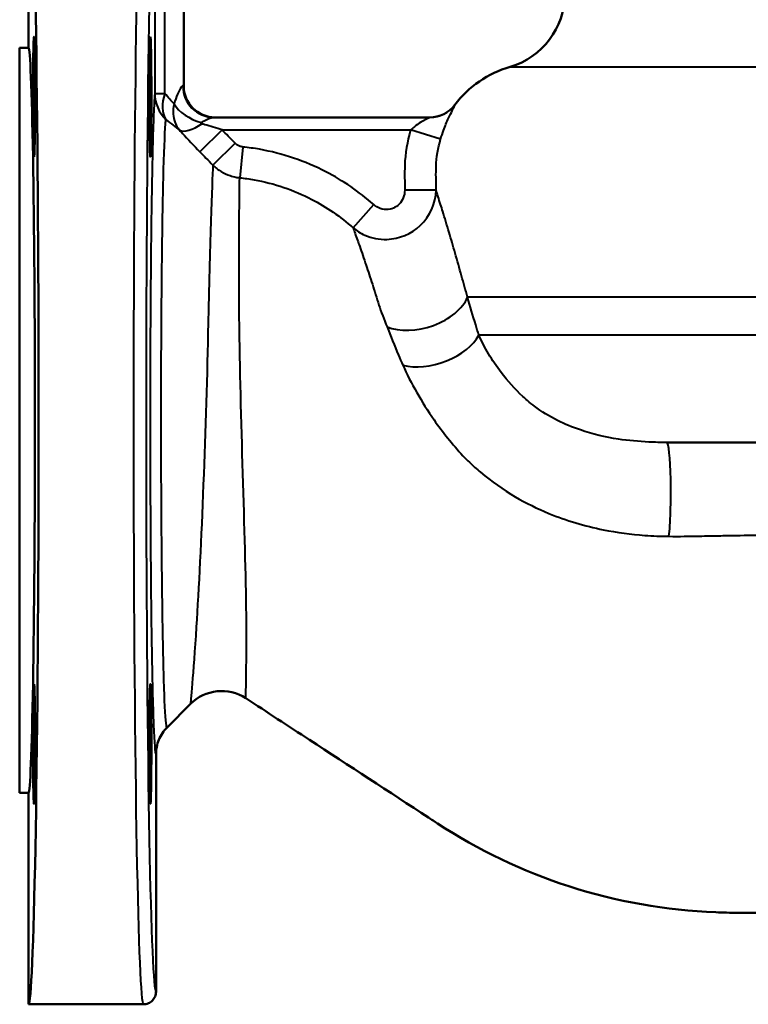
# Model space of a CAD drawing. Units: millimetres. Extents: x 107 to 664, y 219 to 630.
# Drawn here: x 107 to 222, y 219 to 375 of the extents above; entities that cross this region are included whole.
import ezdxf

# ---------------------------------------------------------------- set-up
doc = ezdxf.new("R2010")
doc.units = ezdxf.units.MM
doc.header["$LTSCALE"] = 2.5
doc.layers.add('Visible Edges(Frese)', color=7, linetype='Continuous', lineweight=50)
doc.layers.add('Visible Tangent Edges(Frese)', color=7, linetype='Continuous', lineweight=40)

msp = doc.modelspace()

# ---------------------------------------------------------------- linework, layer by layer
at = {"layer": 'Visible Edges(Frese)'}
for p, q in [((107.98, 403.34), (107.98, 370.84)), ((132.59, 401.34), (132.59, 364.84)), ((106.59, 252.84), (106.59, 370.84)), ((107.98, 370.84), (106.59, 370.84)), ((171.63, 359.84), (137.4, 359.84)), ((209.21, 308.34), (234.3, 308.34)), ((133.66, 266.91), (129.97, 263.21)), ((128.21, 221.34), (128.21, 258.97)), ((107.98, 252.84), (106.59, 252.84)), ((107.98, 252.84), (107.98, 219.34)), ((126.21, 219.34), (107.98, 219.34))]:
    msp.add_line(p, q, dxfattribs=at)
for centre, radius, start, end in [((180.99, 379.36), 12, 286.219, 0), ((189.09, 351.51), 17, 106.219, 142.7156), ((137.59, 364.84), 5, 180, 270), ((171.59, 364.84), 5, 270, 322.7156), ((138.61, 261.96), 7, 56.8738, 135)]:
    msp.add_arc(centre, radius, start, end, dxfattribs=at)
for major_axis, start_param, end_param in [((0, -92.5), 0, 2.994417), ((0, 59), 3.141593, 6.283185)]:
    msp.add_ellipse((107.98, 311.84), major_axis=major_axis, ratio=0.017455, start_param=start_param, end_param=end_param, dxfattribs=at)
for centre, major_axis in [((108.87, 363.1), (0, -9.5)), ((127.31, 363.1), (0, 9.5)), ((108.87, 260.57), (0, 9.5)), ((127.31, 260.57), (0, -9.5))]:
    msp.add_ellipse(centre, major_axis=major_axis, ratio=0.017455, dxfattribs=at)
for points in [[(152.52, 261.24), (149.16, 263.43), (145.8, 265.63), (142.44, 267.82)], [(171.42, 248.91), (165.12, 253.02), (158.82, 257.13), (152.52, 261.24)], [(172.84, 247.98), (172.37, 248.29), (171.89, 248.6), (171.42, 248.91)], [(220.39, 233.84), (219.24, 233.84), (218.09, 233.86), (216.94, 233.91)], [(246.59, 233.84), (237.97, 233.84), (229.12, 233.84), (220.39, 233.84)]]:
    msp.add_open_spline(points, degree=3, dxfattribs=at)
for points, knots in [([(128.21, 258.97), (128.21, 259.75), (128.36, 260.52), (128.96, 261.98), (129.4, 262.64), (129.96, 263.21), (129.96, 263.21), (129.97, 263.21)], [0, 0, 0, 0, 0.2344248, 0.2344248, 0.4717967, 0.4717967, 0.4729336, 0.4729336, 0.4729336, 0.4729336]), ([(216.94, 233.91), (209.04, 234.22), (201.19, 235.62), (193.67, 238.04), (186.33, 240.41), (179.3, 243.76), (172.84, 247.98)], [0.217912, 0.217912, 0.217912, 0.217912, 0.3558414, 0.3558414, 0.3558414, 0.4904419, 0.4904419, 0.4904419, 0.4904419]), ([(128.21, 221.34), (128.21, 221.08), (128.16, 220.82), (127.96, 220.34), (127.82, 220.12), (127.45, 219.75), (127.23, 219.6), (126.75, 219.39), (126.48, 219.34), (126.21, 219.34), (126.21, 219.34), (126.21, 219.34)], [0, 0, 0, 0, 0.0781178, 0.0781178, 0.1562423, 0.1562423, 0.2343788, 0.2343788, 0.3145426, 0.3145426, 0.3151829, 0.3151829, 0.3151829, 0.3151829])]:
    msp.add_open_spline(points, degree=3, knots=knots, dxfattribs=at)
at = {"layer": 'Visible Tangent Edges(Frese)'}
for p, q in [((128.01, 401.34), (128.01, 363.62)), ((129.63, 363.62), (129.63, 401.34)), ((128.01, 363.62), (129.63, 363.62)), ((132.46, 364.84), (132.59, 364.84)), ((138.69, 357.84), (135.16, 354.38)), ((138.69, 357.84), (168.57, 357.84)), ((173.32, 356.4), (168.57, 357.84)), ((140.76, 355.73), (137.22, 352.27)), ((141.97, 355.14), (141.47, 350.28)), ((172.6, 348.29), (167.63, 348.29)), ((159.44, 342.33), (162.71, 346.03)), ((251.59, 331.34), (177.59, 331.34)), ((258.91, 325.34), (179.39, 325.34))]:
    msp.add_line(p, q, dxfattribs=at)
for centre, major_axis, ratio, start_param, end_param in [((126.21, 311.84), (0, -92.5), 0.017078, 3.288769, 6.283185), ((128.21, 311.84), (0, 90.5), 0.017455, 0.148796, 3.141978), ((134.01, 363.62), (-5.98, 0.51), 0.979211, 0.086145, 0.867869), ((134.01, 363.62), (-3.71, -4.72), 0.64342, 5.180174, 6.079617), ((137.4, 364.84), (0, -5), 0.987718, 4.712389, 6.283185), ((135.36, 361.96), (-4.59, 1.98), 0.555479, 0.66031, 1.805987), ((171.63, 364.84), (0, -5), 0.999512, 0, 0.920062), ((135.48, 361.28), (-3.74, -3.32), 0.38883, 0.131844, 1.238152), ((170.15, 331.34), (7.63, 2.41), 0.609029, 3.769102, 5.804371), ((172.12, 325.34), (7.58, 2.57), 0.57139, 3.85354, 5.748252), ((209.21, 300.34), (0, 8), 0.075651, 3.680443, 6.283185)]:
    msp.add_ellipse(centre, major_axis=major_axis, ratio=ratio, start_param=start_param, end_param=end_param, dxfattribs=at)
for points, knots in [([(184.37, 367.83), (184.39, 367.83), (187.3, 367.83), (202.67, 367.83), (220.66, 367.83), (244.05, 367.83), (247.83, 367.83), (251.59, 367.83)], [11.020411, 11.020411, 11.020411, 11.020411, 14.59216, 14.59216, 20.867629, 20.867629, 22.052994, 22.052994, 22.052994, 22.052994]), ([(128.01, 363.62), (127.99, 363.41), (127.97, 363.17), (127.84, 361.06), (127.72, 357.8), (127.53, 348.99), (127.44, 343.41), (127.32, 330.8), (127.29, 323.74), (127.26, 309.35), (127.28, 302.01), (127.36, 288.25), (127.42, 281.83), (127.59, 271.03), (127.7, 266.65), (127.93, 260.65), (128.06, 259.04), (128.19, 258.96), (128.2, 258.96), (128.21, 258.97)], [-1.367212, -1.367212, -1.367212, -1.367212, -1.308212, -1.308212, -0.904439, -0.904439, -0.498864, -0.498864, -0.089316, -0.089316, 0.321134, 0.321134, 0.73357, 0.73357, 1.146464, 1.146464, 1.560354, 1.560354, 1.586272, 1.586272, 1.586272, 1.586272]), ([(132.46, 364.84), (132.43, 364.84), (132.39, 364.82), (132.34, 364.78), (132.17, 364.63), (131.9, 364.17), (131.6, 363.49), (131.42, 363.06), (131.23, 362.54), (131.06, 361.96)], [-1.7082339, -1.7082339, -1.7082339, -1.7082339, -1.6181876, -1.6181876, -1.6181876, -1.2507368, -1.2507368, -1.2507368, -1.02108, -1.02108, -1.02108, -1.02108]), ([(131.06, 361.96), (130.94, 361.44), (130.9, 360.9), (130.98, 359.88), (131.08, 359.41), (131.35, 358.71), (131.48, 358.46), (131.73, 358.07), (131.84, 357.93), (131.95, 357.8)], [0, 0, 0, 0, 0.03003883, 0.03003883, 0.05711609, 0.05711609, 0.07403937, 0.07403937, 0.08461643, 0.08461643, 0.08461643, 0.08461643]), ([(173.32, 356.4), (173.46, 356.86), (173.62, 357.32), (174.03, 358.47), (174.31, 359.12), (174.99, 360.62), (175.39, 361.32), (175.6, 361.75), (175.61, 361.8), (175.61, 361.81)], [4.511027, 4.511027, 4.511027, 4.511027, 4.69738, 4.69738, 4.995545, 4.995545, 5.472608, 5.472608, 5.653655, 5.653655, 5.653655, 5.653655]), ([(129.97, 263.21), (129.96, 263.2), (129.95, 263.2), (129.94, 263.2), (129.81, 263.26), (129.69, 264.73), (129.57, 267.49), (129.46, 270.24), (129.35, 274.27), (129.27, 279.24), (129.18, 284.21), (129.12, 290.11), (129.08, 296.46), (129.04, 302.79), (129.02, 309.55), (129.03, 316.18), (129.04, 322.81), (129.08, 329.3), (129.14, 335.14), (129.2, 340.92), (129.28, 346.04), (129.38, 350.11), (129.48, 354.15), (129.59, 357.13), (129.71, 358.83), (129.73, 359.07), (129.75, 359.29), (129.76, 359.48)], [-1.588252, -1.588252, -1.588252, -1.588252, -1.560354, -1.560354, -1.560354, -1.146464, -1.146464, -1.146464, -0.73357, -0.73357, -0.73357, -0.321134, -0.321134, -0.321134, 0.089316, 0.089316, 0.089316, 0.498864, 0.498864, 0.498864, 0.904439, 0.904439, 0.904439, 1.308212, 1.308212, 1.308212, 1.367212, 1.367212, 1.367212, 1.367212]), ([(135.48, 358.82), (135.46, 358.83), (135.44, 358.84), (135.39, 358.86), (135.37, 358.87), (135.32, 358.9), (135.31, 358.92), (135.31, 358.97), (135.32, 358.99), (135.36, 359.01)], [-0.08461643, -0.08461643, -0.08461643, -0.08461643, -0.07403937, -0.07403937, -0.05711609, -0.05711609, -0.03003883, -0.03003883, 0, 0, 0, 0]), ([(135.36, 359.01), (135.61, 359.18), (135.89, 359.33), (136.58, 359.65), (136.97, 359.78), (137.29, 359.83), (137.35, 359.84), (137.4, 359.84)], [1.02108, 1.02108, 1.02108, 1.02108, 1.2507368, 1.2507368, 1.6181876, 1.6181876, 1.7082339, 1.7082339, 1.7082339, 1.7082339]), ([(138.69, 357.84), (137.74, 358.12), (136.8, 358.4), (135.78, 358.73), (135.63, 358.77), (135.48, 358.82)], [5.3177752, 5.3177752, 5.3177752, 5.3177752, 5.7252032, 5.7252032, 5.797426, 5.797426, 5.797426, 5.797426]), ([(171.63, 359.84), (171.65, 359.84), (171.61, 359.82), (171.53, 359.77), (171.31, 359.66), (170.78, 359.4), (170.21, 359.06), (169.86, 358.85), (169.49, 358.6), (169.16, 358.34), (168.94, 358.18), (168.75, 358.01), (168.57, 357.84)], [-5.653655, -5.653655, -5.653655, -5.653655, -5.472608, -5.472608, -5.472608, -4.995545, -4.995545, -4.995545, -4.69738, -4.69738, -4.69738, -4.511027, -4.511027, -4.511027, -4.511027]), ([(131.95, 357.8), (132.09, 357.63), (132.24, 357.47), (133.26, 356.35), (134.21, 355.34), (135.16, 354.38)], [-5.797426, -5.797426, -5.797426, -5.797426, -5.7252032, -5.7252032, -5.3177752, -5.3177752, -5.3177752, -5.3177752]), ([(140.76, 355.73), (140.39, 356.11), (140.02, 356.48), (139.33, 357.19), (139.01, 357.51), (138.69, 357.84)], [12.7858891, 12.7858891, 12.7858891, 12.7858891, 12.9438822, 12.9438822, 13.0810199, 13.0810199, 13.0810199, 13.0810199]), ([(168.57, 357.84), (168.01, 356.01), (167.7, 354.12), (167.6, 350.92), (167.63, 349.6), (167.63, 348.29)], [-2.6560705, -2.6560705, -2.6560705, -2.6560705, -2.0889455, -2.0889455, -1.6954862, -1.6954862, -1.6954862, -1.6954862]), ([(141.97, 355.14), (141.92, 355.15), (141.86, 355.15), (141.71, 355.18), (141.62, 355.21), (141.39, 355.28), (141.26, 355.35), (141, 355.51), (140.87, 355.61), (140.76, 355.73)], [-0.1374942, -0.1374942, -0.1374942, -0.1374942, -0.1203074, -0.1203074, -0.0928086, -0.0928086, -0.0488104, -0.0488104, 0, 0, 0, 0]), ([(172.6, 348.29), (172.6, 349.6), (172.57, 351.05), (172.66, 353.53), (172.9, 354.99), (173.32, 356.4)], [1.6954862, 1.6954862, 1.6954862, 1.6954862, 2.0889455, 2.0889455, 2.6560705, 2.6560705, 2.6560705, 2.6560705]), ([(135.16, 354.38), (135.48, 354.05), (135.8, 353.72), (136.49, 353.02), (136.86, 352.65), (137.22, 352.27)], [-13.0810199, -13.0810199, -13.0810199, -13.0810199, -12.9438822, -12.9438822, -12.7858891, -12.7858891, -12.7858891, -12.7858891]), ([(162.71, 346.03), (160.4, 348.06), (157.84, 349.82), (151.85, 352.91), (148.27, 354.13), (143.74, 354.93), (142.85, 355.05), (141.97, 355.14)], [-2.312294, -2.312294, -2.312294, -2.312294, -1.39831, -1.39831, -0.291268, -0.291268, -0.025491, -0.025491, -0.025491, -0.025491]), ([(137.22, 352.27), (137.11, 349.36), (136.74, 339.92), (136.14, 311.16), (135.38, 291.26), (134.09, 271.53), (133.66, 266.91), (133.66, 266.91)], [-11.388741, -11.388741, -11.388741, -11.388741, -7.66245, -7.66245, -2.946563, -2.946563, 0, 0, 0, 0]), ([(137.22, 352.27), (137.62, 351.88), (138.07, 351.53), (138.98, 350.98), (139.45, 350.77), (140.25, 350.5), (140.56, 350.42), (141.07, 350.32), (141.27, 350.3), (141.47, 350.28)], [0, 0, 0, 0, 0.0488104, 0.0488104, 0.0928086, 0.0928086, 0.1203074, 0.1203074, 0.1374942, 0.1374942, 0.1374942, 0.1374942]), ([(142.44, 267.82), (142.44, 267.82), (142.57, 272.4), (142.48, 291.83), (141.6, 311.13), (141.3, 338.38), (141.43, 347.44), (141.47, 350.28)], [0, 0, 0, 0, 2.946563, 2.946563, 7.66245, 7.66245, 11.378998, 11.378998, 11.378998, 11.378998]), ([(141.47, 350.28), (142.24, 350.2), (143, 350.09), (146.93, 349.39), (150.04, 348.33), (155.23, 345.63), (157.45, 344.1), (159.44, 342.33)], [0.025491, 0.025491, 0.025491, 0.025491, 0.291268, 0.291268, 1.39831, 1.39831, 2.312294, 2.312294, 2.312294, 2.312294]), ([(159.44, 342.33), (159.99, 341.87), (160.62, 341.48), (162.38, 340.71), (163.59, 340.47), (166.75, 340.58), (168.7, 341.4), (171.66, 344.19), (172.55, 346.26), (172.6, 348.29)], [0, 0, 0, 0, 0.0856621, 0.0856621, 0.2227216, 0.2227216, 0.4420166, 0.4420166, 0.6852971, 0.6852971, 0.6852971, 0.6852971]), ([(167.63, 348.29), (167.63, 347.48), (167.31, 346.66), (166.22, 345.56), (165.49, 345.25), (164.3, 345.24), (163.84, 345.35), (163.16, 345.67), (162.92, 345.84), (162.71, 346.03)], [-0.6852971, -0.6852971, -0.6852971, -0.6852971, -0.4420166, -0.4420166, -0.2227216, -0.2227216, -0.0856621, -0.0856621, 0, 0, 0, 0]), ([(177.59, 331.34), (177.27, 332.47), (176.95, 333.6), (176.64, 334.71), (176.3, 335.96), (175.96, 337.16), (175.63, 338.31), (175.3, 339.46), (174.98, 340.57), (174.67, 341.6), (174.31, 342.81), (173.97, 343.92), (173.67, 344.91), (173.55, 345.3), (173.43, 345.67), (173.32, 346.02), (173.04, 346.92), (172.79, 347.69), (172.6, 348.29)], [-7.742709, -7.742709, -7.742709, -7.742709, -7.292204, -7.292204, -7.292204, -6.787005, -6.787005, -6.787005, -6.281805, -6.281805, -6.281805, -5.692922, -5.692922, -5.692922, -5.461997, -5.461997, -5.461997, -4.865192, -4.865192, -4.865192, -4.865192]), ([(159.44, 342.33), (159.63, 341.81), (159.87, 341.14), (160.15, 340.36), (160.26, 340.05), (160.38, 339.72), (160.5, 339.37), (160.81, 338.48), (161.15, 337.48), (161.52, 336.39), (161.83, 335.46), (162.16, 334.45), (162.5, 333.4), (162.84, 332.35), (163.18, 331.24), (163.54, 330.09), (163.85, 329.06), (164.39, 327.82), (164.83, 326.66)], [4.881357, 4.881357, 4.881357, 4.881357, 5.461997, 5.461997, 5.461997, 5.692922, 5.692922, 5.692922, 6.281805, 6.281805, 6.281805, 6.787005, 6.787005, 6.787005, 7.292204, 7.292204, 7.292204, 7.742709, 7.742709, 7.742709, 7.742709]), ([(179.39, 325.34), (179.22, 325.88), (179.05, 326.42), (178.89, 326.96), (178.44, 328.43), (178.01, 329.89), (177.59, 331.34)], [-80.1736808, -80.1736808, -80.1736808, -80.1736808, -79.9639981, -79.9639981, -79.9639981, -79.3910031, -79.3910031, -79.3910031, -79.3910031]), ([(164.83, 326.66), (165.4, 325.19), (166, 323.69), (166.62, 322.19), (166.86, 321.65), (167.1, 321.11), (167.34, 320.57)], [79.3910031, 79.3910031, 79.3910031, 79.3910031, 79.9639981, 79.9639981, 79.9639981, 80.1736808, 80.1736808, 80.1736808, 80.1736808]), ([(209.21, 308.34), (208.24, 308.34), (207.28, 308.36), (204.7, 308.48), (203.09, 308.63), (199.43, 309.18), (197.41, 309.66), (194.21, 310.74), (193, 311.24), (190.55, 312.47), (189.34, 313.22), (187.82, 314.36), (187.44, 314.66), (187.07, 314.98), (186.83, 315.18), (186.6, 315.39), (186.38, 315.6), (185.09, 316.81), (183.92, 318.1), (181.43, 321.37), (180.25, 323.43), (179.39, 325.34)], [-75.958403, -75.958403, -75.958403, -75.958403, -75.620913, -75.620913, -75.036777, -75.036777, -74.252198, -74.252198, -73.740227, -73.740227, -73.163301, -73.163301, -72.961762, -72.961762, -72.961762, -72.833022, -72.833022, -72.833022, -72.092891, -72.092891, -71.012026, -71.012026, -71.012026, -71.012026]), ([(167.34, 320.57), (168.6, 317.77), (170.27, 314.78), (173.65, 309.97), (175.19, 308.06), (176.85, 306.24), (177.19, 305.88), (177.54, 305.54), (177.89, 305.2), (178.46, 304.65), (179.05, 304.12), (181.38, 302.16), (183.22, 300.87), (186.86, 298.74), (188.65, 297.86), (193.28, 295.95), (196.18, 295.1), (201.29, 294.08), (203.49, 293.79), (206.97, 293.53), (208.25, 293.48), (209.52, 293.47)], [71.012026, 71.012026, 71.012026, 71.012026, 72.092891, 72.092891, 72.833022, 72.833022, 72.833022, 72.961762, 72.961762, 72.961762, 73.163301, 73.163301, 73.740227, 73.740227, 74.252198, 74.252198, 75.036777, 75.036777, 75.620913, 75.620913, 75.958403, 75.958403, 75.958403, 75.958403]), ([(209.52, 293.47), (211.13, 293.46), (212.73, 293.47), (214.31, 293.51), (215.45, 293.53), (216.6, 293.55), (217.75, 293.57), (218.14, 293.58), (218.53, 293.58), (220.61, 293.62), (222.3, 293.64), (224.17, 293.67), (224.37, 293.67), (224.56, 293.67)], [8.387619, 8.387619, 8.387619, 8.387619, 8.814479, 8.814479, 8.814479, 9.166174, 9.166174, 9.166174, 9.288291, 9.288291, 9.812138, 9.812138, 9.871894, 9.871894, 9.871894, 9.871894])]:
    msp.add_open_spline(points, degree=3, knots=knots, dxfattribs=at)
for points in [[(131.06, 361.96), (130.64, 362.42), (130.15, 362.99), (129.63, 363.62)], [(175.61, 361.81), (175.58, 361.81), (175.57, 361.81), (175.57, 361.81)], [(129.76, 359.48), (130.56, 358.85), (131.31, 358.27), (131.95, 357.8)]]:
    msp.add_open_spline(points, degree=3, dxfattribs=at)

doc.saveas('drawing.dxf')
